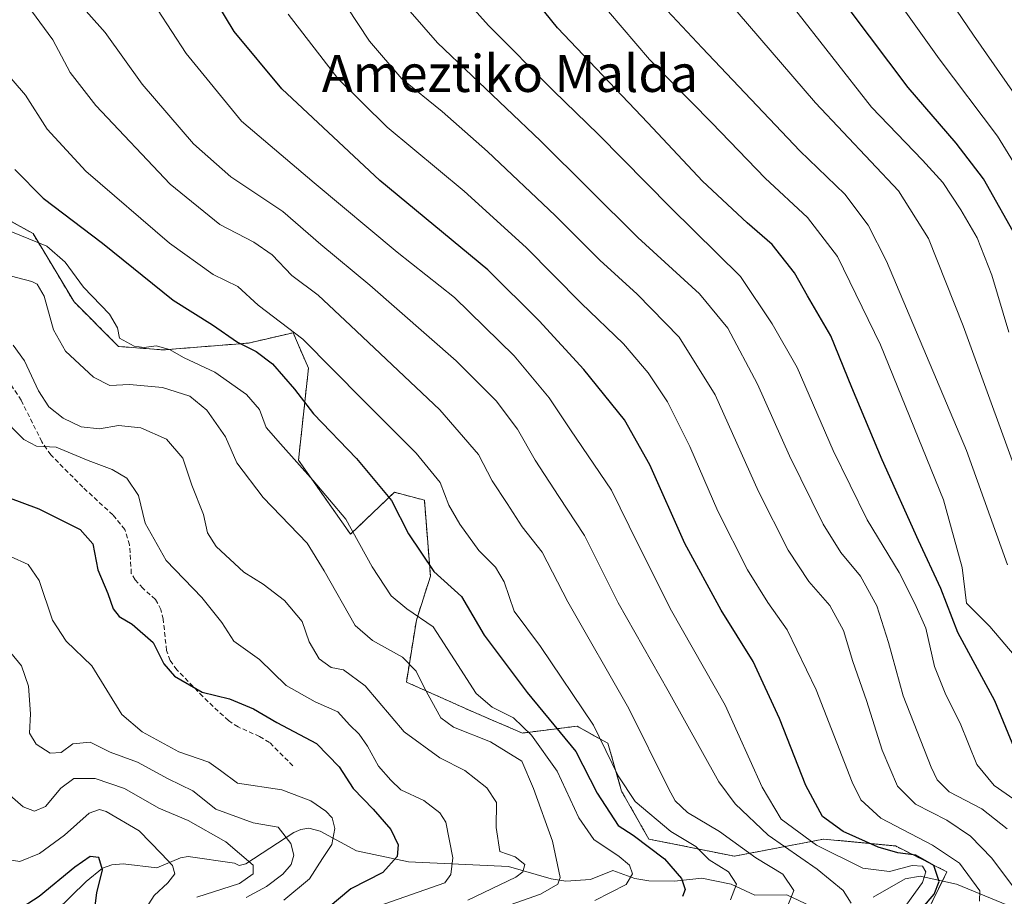
# Model space of a CAD drawing. Units: metres. Extents: x 606423 to 609854, y 4794045 to 4796410.
# Drawn here: x 609237 to 609449, y 4795478 to 4795667 of the extents above; entities that cross this region are included whole.
import ezdxf
from ezdxf.enums import TextEntityAlignment as Align

# ---------------------------------------------------------------- set-up
doc = ezdxf.new("R2010")
doc.units = ezdxf.units.M
doc.header["$MEASUREMENT"] = 0
doc.linetypes.add('TRAZOS', pattern=[0.75, 0.5, -0.25])
doc.linetypes.add('TRAZOSX2', pattern=[1.5, 1, -0.5])
for name, color, linetype, lineweight in [('Arbolado forestal', 92, 'TRAZOS', 0), ('Arbolado forestal CxS', 92, 'Continuous', 0), ('Corriente natural lineal', 142, 'Continuous', 13), ('Curva de nivel maestra', 36, 'Continuous', 30), ('Curva de nivel normal', 36, 'Continuous', 0), ('Pastizal CxS', 92, 'Continuous', 0), ('Senda', 19, 'TRAZOSX2', 0), ('Texto cartográfico', 19, 'Continuous', 0)]:
    doc.layers.add(name, color=color, linetype=linetype, lineweight=lineweight)
doc.styles.add('Arial', font='txt', dxfattribs={"height": 0.2})

# ---------------------------------------------------------------- blocks, each defined once
blk = doc.blocks.new('*U164')
at = {"layer": 'Pastizal CxS', "color": 92, "linetype": 'Continuous', "lineweight": 0}
blk.add_polyline3d([(609433.04, 4795475.77, 475.74), (609436.64, 4795483.16, 476.62), (609425.52, 4795488.72, 475.62), (609410.02, 4795490.2, 470.97), (609390.83, 4795486.51, 457.33), (609372.37, 4795490.2, 450.54), (609366.47, 4795500.53, 453.87), (609363.51, 4795510.86, 454.45), (609360.54, 4795512.51, 453.05), (609356.87, 4795514.56, 451.61), (609345.06, 4795513.08, 443.17), (609334.73, 4795517.51, 442.96), (609320.05, 4795524.07, 438.54), (609322.21, 4795537.44, 443.94), (609325.23, 4795546.92, 449.15), (609323.94, 4795563.31, 452.52), (609317.47, 4795565.03, 450.28), (609307.98, 4795555.98, 444.14), (609296.77, 4795571.93, 444.88), (609298.92, 4795591.77, 452.6), (609295.61, 4795599.44, 454.42), (609286.01, 4795597.22, 450.07), (609267.56, 4795595.74, 444.19), (609257.96, 4795596.48, 444.09), (609248.37, 4795606.08, 442.93), (609239.51, 4795620.84, 445.61), (609218.1, 4795632.65, 444.53)], dxfattribs=at)
blk = doc.blocks.new('*U178')
at = {"layer": 'Curva de nivel normal', "color": 36, "linetype": 'Continuous', "lineweight": 0}
blk.add_polyline3d([(609449.73, 4795549.4, 510), (609440.86, 4795574.06, 510), (609423.64, 4795614.86, 510), (609419.64, 4795622.66, 510), (609414.6, 4795629.32, 510), (609404.88, 4795638.69, 510), (609383.88, 4795660.88, 510), (609367.68, 4795678.23, 510)], dxfattribs=at)
blk = doc.blocks.new('*U181')
at = {"layer": 'Curva de nivel normal', "color": 36, "linetype": 'Continuous', "lineweight": 0}
blk.add_polyline3d([(609452.35, 4795528.41, 505), (609445.93, 4795536.04, 505), (609440.9, 4795541.11, 505), (609439.96, 4795548.79, 505), (609435.92, 4795563.42, 505), (609422.29, 4795596.86, 505), (609413.02, 4795615.92, 505), (609406.54, 4795624.32, 505), (609397.42, 4795632.82, 505), (609385.94, 4795644.71, 505), (609372.52, 4795658.41, 505), (609354.79, 4795679.2, 505)], dxfattribs=at)
blk = doc.blocks.new('*U185')
at = {"layer": 'Curva de nivel normal', "color": 36, "linetype": 'Continuous', "lineweight": 0}
blk.add_polyline3d([(609360.7, 4795476.92, 445), (609367.47, 4795480.43, 445), (609368.83, 4795482.74, 445), (609368.15, 4795484.59, 445), (609365.92, 4795486.43, 445), (609360.5, 4795490.14, 445), (609357.27, 4795494.81, 445), (609352.56, 4795504.88, 445), (609347.04, 4795512.62, 445), (609343.15, 4795516.36, 445), (609338.58, 4795518.66, 445), (609335.08, 4795521.62, 445), (609330.43, 4795528.9, 445), (609325.85, 4795536.02, 445), (609320.11, 4795539.9, 445), (609316.76, 4795542.65, 445), (609312.7, 4795548.92, 445), (609307.01, 4795559.24, 445), (609299.97, 4795567.53, 445), (609292.88, 4795575.44, 445), (609289.8, 4795579.02, 445), (609288.34, 4795582.89, 445), (609285.55, 4795586.1, 445), (609278.74, 4795590.95, 445), (609272.14, 4795594.02, 445), (609268.97, 4795595.84, 445), (609266.07, 4795596.61, 445), (609263.45, 4795596.26, 445), (609261.32, 4795596.58, 445), (609258.15, 4795598.27, 445), (609257.71, 4795600.52, 445), (609255.99, 4795603.44, 445), (609250.38, 4795609.25, 445), (609246.47, 4795614.67, 445), (609242.52, 4795618.1, 445), (609234.75, 4795621.29, 445)], dxfattribs=at)
blk = doc.blocks.new('*U186')
at = {"layer": 'Curva de nivel normal', "color": 36, "linetype": 'Continuous', "lineweight": 0}
blk.add_polyline3d([(609263.26, 4795674.03, 470), (609272.52, 4795659.68, 470), (609284.49, 4795645.08, 470), (609300.13, 4795631.75, 470), (609318.04, 4795616.85, 470), (609330.46, 4795607.06, 470), (609343.27, 4795594.49, 470), (609350.88, 4795585.4, 470), (609355.44, 4795578.52, 470), (609364.31, 4795565.5, 470), (609369.99, 4795553.89, 470), (609377.23, 4795539.46, 470), (609388.84, 4795519.08, 470), (609396.82, 4795501.41, 470), (609400.88, 4795494.49, 470), (609408.5, 4795488.87, 470), (609418.51, 4795483.9, 470), (609424.26, 4795483.24, 470), (609429.13, 4795484.51, 470), (609431.39, 4795484.34, 470), (609432.13, 4795483.13, 470), (609431.39, 4795480.81, 470), (609428.02, 4795476.15, 470)], dxfattribs=at)
blk = doc.blocks.new('*U187')
at = {"layer": 'Curva de nivel normal', "color": 36, "linetype": 'Continuous', "lineweight": 0}
blk.add_polyline3d([(609454.42, 4795496.48, 495), (609446.8, 4795501.79, 495), (609443.07, 4795506.28, 495), (609439.52, 4795515.18, 495), (609436.38, 4795521.3, 495), (609433.98, 4795527.47, 495), (609432.06, 4795535.72, 495), (609429.73, 4795541, 495), (609426.34, 4795547.72, 495), (609419.44, 4795559.06, 495), (609412.09, 4795574.04, 495), (609404.34, 4795591.96, 495), (609398.93, 4795601.36, 495), (609392.1, 4795611.59, 495), (609376.99, 4795626.49, 495), (609361.52, 4795642.18, 495), (609351.78, 4795651.61, 495), (609337.77, 4795665.71, 495), (609329.63, 4795674.89, 495)], dxfattribs=at)
blk = doc.blocks.new('*U192')
at = {"layer": 'Curva de nivel normal', "color": 36, "linetype": 'Continuous', "lineweight": 0}
blk.add_polyline3d([(609451.2, 4795479.57, 485), (609446.35, 4795486.11, 485), (609441.76, 4795490.8, 485), (609436.62, 4795494.25, 485), (609429.85, 4795497.73, 485), (609425.99, 4795501.6, 485), (609422.7, 4795509.41, 485), (609419.28, 4795520.07, 485), (609416.38, 4795528.52, 485), (609414.34, 4795535.19, 485), (609411.36, 4795540.6, 485), (609406.88, 4795545.8, 485), (609402.43, 4795552.5, 485), (609396, 4795565.22, 485), (609386.62, 4795586.03, 485), (609378.9, 4795598.47, 485), (609369.85, 4795607.73, 485), (609361.76, 4795615.07, 485), (609352.16, 4795624.76, 485), (609337.55, 4795638.53, 485), (609327.75, 4795647.2, 485), (609319.07, 4795654.21, 485), (609312.08, 4795662.35, 485), (609300.11, 4795680.58, 485)], dxfattribs=at)
blk = doc.blocks.new('*U194')
at = {"layer": 'Curva de nivel normal', "color": 36, "linetype": 'Continuous', "lineweight": 0}
blk.add_polyline3d([(609450, 4795599.58, 520), (609446.3, 4795611.87, 520), (609443.18, 4795619.93, 520), (609439.68, 4795625.96, 520), (609435.77, 4795631.85, 520), (609431.34, 4795636.7, 520), (609420.4, 4795648.14, 520), (609403.24, 4795669.94, 520)], dxfattribs=at)
blk = doc.blocks.new('*U199')
at = {"layer": 'Curva de nivel normal', "color": 36, "linetype": 'Continuous', "lineweight": 0}
blk.add_polyline3d([(609443.66, 4795476.78, 480), (609443.75, 4795479.06, 480), (609439.39, 4795484.98, 480), (609433.54, 4795488.86, 480), (609422.36, 4795494.7, 480), (609418.07, 4795498.69, 480), (609416.22, 4795502.5, 480), (609408.41, 4795522.38, 480), (609402.2, 4795535.36, 480), (609398.03, 4795541.25, 480), (609393.6, 4795548.32, 480), (609387.2, 4795560.98, 480), (609381.21, 4795574.91, 480), (609376.36, 4795584.5, 480), (609372.2, 4795590.76, 480), (609366.87, 4795597.02, 480), (609357.72, 4795605.85, 480), (609345.89, 4795617.83, 480), (609332.5, 4795630, 480), (609315.87, 4795643.78, 480), (609305.29, 4795654.26, 480), (609294.55, 4795668.18, 480)], dxfattribs=at)
blk = doc.blocks.new('*U203')
at = {"layer": 'Curva de nivel normal', "color": 36, "linetype": 'Continuous', "lineweight": 0}
blk.add_polyline3d([(609337.35, 4795474.21, 440), (609348.94, 4795478.31, 440), (609352.71, 4795480.5, 440), (609353.24, 4795481.91, 440), (609351.58, 4795489.78, 440), (609347.5, 4795501.12, 440), (609344.98, 4795506.98, 440), (609338.19, 4795511.19, 440), (609330.24, 4795514.37, 440), (609327.49, 4795516.39, 440), (609323.94, 4795522.77, 440), (609322.12, 4795526.45, 440), (609319.23, 4795529.48, 440), (609312.77, 4795533.02, 440), (609308.99, 4795536.3, 440), (609302.33, 4795548.1, 440), (609298.64, 4795554.06, 440), (609289.15, 4795563.92, 440), (609283.46, 4795571.38, 440), (609281.02, 4795577.02, 440), (609277.01, 4795582.77, 440), (609273.32, 4795585.77, 440), (609267.47, 4795587.64, 440), (609260.33, 4795588.25, 440), (609256.08, 4795588.09, 440), (609252.54, 4795589.84, 440), (609246.53, 4795595.46, 440), (609243.89, 4795600.06, 440), (609241.9, 4795607.3, 440), (609240.4, 4795609.93, 440), (609239.28, 4795610.51, 440), (609233.21, 4795612.08, 440)], dxfattribs=at)
blk = doc.blocks.new('*U204')
at = {"layer": 'Curva de nivel normal', "color": 36, "linetype": 'Continuous', "lineweight": 0}
blk.add_polyline3d([(609449.64, 4795492.4, 490), (609444.14, 4795496.73, 490), (609437.12, 4795500.41, 490), (609434.55, 4795502.95, 490), (609433.21, 4795505.74, 490), (609427.2, 4795521.12, 490), (609424.06, 4795532.6, 490), (609421.49, 4795540.52, 490), (609418, 4795546.94, 490), (609413.76, 4795552, 490), (609409.92, 4795558.17, 490), (609402.67, 4795572.92, 490), (609395.77, 4795588.33, 490), (609389.36, 4795600.41, 490), (609383.26, 4795607.8, 490), (609369.97, 4795620, 490), (609348.99, 4795640.86, 490), (609326.79, 4795661.97, 490), (609317.94, 4795672.22, 490)], dxfattribs=at)
blk = doc.blocks.new('*U211')
at = {"layer": 'Curva de nivel normal', "color": 36, "linetype": 'Continuous', "lineweight": 0}
blk.add_polyline3d([(609402.07, 4795475.15, 460), (609403.59, 4795479.13, 460), (609401.27, 4795482.63, 460), (609395.43, 4795486.18, 460), (609387.58, 4795491.86, 460), (609380.72, 4795495.93, 460), (609378.04, 4795498.47, 460), (609376.57, 4795501.11, 460), (609368.01, 4795518.35, 460), (609354.9, 4795541.37, 460), (609349.31, 4795552.08, 460), (609345.04, 4795557.6, 460), (609341.76, 4795562.63, 460), (609338.58, 4795567.47, 460), (609335.63, 4795573.2, 460), (609327.28, 4795582.84, 460), (609308, 4795600.97, 460), (609301, 4795607.54, 460), (609295.37, 4795611.82, 460), (609291.11, 4795616.22, 460), (609287.16, 4795618.98, 460), (609279.77, 4795622.76, 460), (609269.1, 4795631.5, 460), (609253.08, 4795648.46, 460), (609247.55, 4795655.6, 460), (609243.81, 4795662.67, 460), (609239.17, 4795668.92, 460)], dxfattribs=at)
blk = doc.blocks.new('*U212')
at = {"layer": 'Curva de nivel normal', "color": 36, "linetype": 'Continuous', "lineweight": 0}
blk.add_polyline3d([(609455.24, 4795645.18, 535), (609442.4, 4795663.66, 535), (609428.93, 4795683.48, 535)], dxfattribs=at)
blk = doc.blocks.new('*U214')
at = {"layer": 'Curva de nivel normal', "color": 36, "linetype": 'Continuous', "lineweight": 0}
blk.add_polyline3d([(609248.59, 4795671.56, 465), (609255.05, 4795664.19, 465), (609263.03, 4795653.1, 465), (609274.14, 4795640.21, 465), (609282.18, 4795633.06, 465), (609293.39, 4795625.6, 465), (609301.62, 4795618.5, 465), (609312.17, 4795609.72, 465), (609330.79, 4795593.4, 465), (609339.4, 4795584.74, 465), (609344, 4795578.66, 465), (609347.82, 4795571.98, 465), (609352.9, 4795564.14, 465), (609358.48, 4795555.71, 465), (609365.74, 4795541.16, 465), (609376.53, 4795522.2, 465), (609387.44, 4795502.54, 465), (609390.94, 4795497.84, 465), (609398.09, 4795491.08, 465), (609408.66, 4795483.68, 465), (609414.25, 4795479.14, 465), (609416, 4795476.41, 465)], dxfattribs=at)
blk = doc.blocks.new('*U217')
at = {"layer": 'Curva de nivel normal', "color": 36, "linetype": 'Continuous', "lineweight": 0}
blk.add_polyline3d([(609455.38, 4795629.11, 530), (609447.52, 4795641.85, 530), (609434.95, 4795658.54, 530), (609423.84, 4795674.2, 530)], dxfattribs=at)
blk = doc.blocks.new('*U221')
at = {"layer": 'Curva de nivel normal', "color": 36, "linetype": 'Continuous', "lineweight": 0}
blk.add_polyline3d([(609453.88, 4795563.18, 515), (609440.13, 4795600.94, 515), (609432.68, 4795619.77, 515), (609426.2, 4795630.05, 515), (609408.26, 4795649.04, 515), (609379.37, 4795682.71, 515)], dxfattribs=at)
blk = doc.blocks.new('*U225')
at = {"layer": 'Curva de nivel normal', "color": 36, "linetype": 'Continuous', "lineweight": 0}
blk.add_polyline3d([(609333.32, 4795477.04, 435), (609343.67, 4795481.95, 435), (609345.19, 4795483.11, 435), (609345.63, 4795484.72, 435), (609343.49, 4795486.38, 435), (609340.19, 4795487.54, 435), (609339.38, 4795492.69, 435), (609339.48, 4795498.1, 435), (609337.38, 4795501.27, 435), (609332.64, 4795504.97, 435), (609327.28, 4795507.75, 435), (609319.58, 4795513.35, 435), (609311.19, 4795523.28, 435), (609306.5, 4795526.75, 435), (609303.79, 4795527.21, 435), (609301.21, 4795529.08, 435), (609299.08, 4795532.79, 435), (609297.56, 4795537.14, 435), (609293.73, 4795541.68, 435), (609289.16, 4795545.23, 435), (609284.96, 4795547.78, 435), (609279.03, 4795553.3, 435), (609277.14, 4795556.29, 435), (609276.25, 4795560.21, 435), (609273.79, 4795566.55, 435), (609271.8, 4795572.4, 435), (609268.3, 4795576.5, 435), (609262.74, 4795578.95, 435), (609257.95, 4795579.4, 435), (609253.86, 4795578.74, 435), (609249.91, 4795579.11, 435), (609246, 4795580.98, 435), (609242.9, 4795583.47, 435), (609240.67, 4795586.88, 435), (609237.69, 4795593.36, 435), (609235.24, 4795596.79, 435)], dxfattribs=at)
blk = doc.blocks.new('*U229')
at = {"layer": 'Curva de nivel maestra', "color": 36, "linetype": 'Continuous', "lineweight": 30}
blk.add_polyline3d([(609429.28, 4795472.95, 475), (609433.9, 4795478.3, 475), (609434.98, 4795481.07, 475), (609433.81, 4795484.47, 475), (609429.93, 4795486.71, 475), (609426.02, 4795487.21, 475), (609421.83, 4795488.47, 475), (609414.23, 4795491.82, 475), (609409.84, 4795495.09, 475), (609406.18, 4795501.76, 475), (609400.55, 4795516.24, 475), (609394.86, 4795528.52, 475), (609387.92, 4795539.59, 475), (609380.1, 4795553.95, 475), (609372.57, 4795570.92, 475), (609367.12, 4795580.63, 475), (609358.29, 4795591.51, 475), (609348.67, 4795602.01, 475), (609337.64, 4795613, 475), (609314.32, 4795632.32, 475), (609293.16, 4795652.03, 475), (609282.87, 4795664.44, 475), (609277.49, 4795673.44, 475)], dxfattribs=at)
blk = doc.blocks.new('*U238')
at = {"layer": 'Curva de nivel maestra', "color": 36, "linetype": 'Continuous', "lineweight": 30}
blk.add_polyline3d([(609451.19, 4795509.73, 500), (609447, 4795520.02, 500), (609439.03, 4795534.76, 500), (609435.34, 4795544.25, 500), (609430.51, 4795554.62, 500), (609422.67, 4795572.03, 500), (609416.15, 4795587.64, 500), (609411.57, 4795598.81, 500), (609406.54, 4795607.44, 500), (609403.8, 4795612.37, 500), (609398.92, 4795618.49, 500), (609393.58, 4795623.14, 500), (609383.92, 4795632.14, 500), (609372.16, 4795644.72, 500), (609352.66, 4795665.21, 500), (609341.74, 4795678.85, 500)], dxfattribs=at)
blk = doc.blocks.new('*U239')
at = {"layer": 'Curva de nivel maestra', "color": 36, "linetype": 'Continuous', "lineweight": 30}
blk.add_polyline3d([(609235.59, 4795634.64, 450), (609241.72, 4795628.44, 450), (609254.53, 4795618.78, 450), (609269.72, 4795606.44, 450), (609278.22, 4795601.12, 450), (609283.62, 4795597.4, 450), (609287.64, 4795595.41, 450), (609291.15, 4795592.7, 450), (609295.9, 4795587.27, 450), (609299.98, 4795581.94, 450), (609309.26, 4795572.28, 450), (609316.86, 4795563.28, 450), (609320.51, 4795556.06, 450), (609325.95, 4795547.91, 450), (609331.97, 4795542.51, 450), (609336.82, 4795534.23, 450), (609346.1, 4795521.81, 450), (609356.57, 4795509.07, 450), (609361.18, 4795500.09, 450), (609365.72, 4795493.11, 450), (609368.97, 4795491.03, 450), (609375.73, 4795485.94, 450), (609379.38, 4795481.68, 450), (609380.15, 4795479.34, 450), (609379.58, 4795477.8, 450)], dxfattribs=at)
blk = doc.blocks.new('*U240')
at = {"layer": 'Curva de nivel maestra', "color": 36, "linetype": 'Continuous', "lineweight": 30}
blk.add_polyline3d([(609452.22, 4795618.97, 525), (609444.56, 4795632.66, 525), (609438.67, 4795640.37, 525), (609428.29, 4795652.38, 525), (609399.32, 4795690.87, 525)], dxfattribs=at)

msp = doc.modelspace()

# ---------------------------------------------------------------- linework, layer by layer
at = {"layer": 'Arbolado forestal', "color": 92, "linetype": 'TRAZOS', "lineweight": 0}
msp.add_polyline3d([(609433.04, 4795475.77, 475.74), (609435.66, 4795481.14, 475.3), (609436.64, 4795483.16, 476.62), (609425.52, 4795488.72, 475.62), (609410.02, 4795490.2, 470.97), (609390.83, 4795486.51, 457.33), (609372.37, 4795490.2, 450.54), (609366.47, 4795500.53, 453.87), (609363.51, 4795510.86, 454.45), (609360.54, 4795512.51, 453.05), (609356.87, 4795514.56, 451.61), (609345.06, 4795513.08, 443.17), (609334.73, 4795517.51, 442.96), (609320.05, 4795524.07, 438.54), (609322.21, 4795537.44, 443.94), (609325.23, 4795546.92, 449.15), (609323.93, 4795563.31, 452.52), (609317.47, 4795565.03, 450.28), (609307.98, 4795555.98, 444.14), (609296.77, 4795571.93, 444.88), (609298.92, 4795591.77, 452.6), (609295.61, 4795599.44, 454.42), (609286.01, 4795597.22, 450.07), (609267.56, 4795595.74, 444.19), (609257.96, 4795596.48, 444.09), (609248.37, 4795606.08, 442.93), (609239.51, 4795620.84, 445.61), (609218.66, 4795632.34, 444.47)], dxfattribs=at)
at = {"layer": 'Arbolado forestal CxS', "color": 92, "linetype": 'Continuous', "lineweight": 0}
msp.add_polyline3d([(609218.1, 4795632.65, 444.53), (609239.51, 4795620.84, 445.61), (609248.37, 4795606.08, 442.93), (609257.96, 4795596.48, 444.09), (609267.56, 4795595.74, 444.19), (609286.01, 4795597.22, 450.07), (609295.61, 4795599.44, 454.42), (609298.92, 4795591.77, 452.6), (609296.77, 4795571.93, 444.88), (609307.98, 4795555.98, 444.14), (609317.47, 4795565.03, 450.28), (609323.94, 4795563.31, 452.52), (609325.23, 4795546.92, 449.15), (609322.21, 4795537.44, 443.94), (609320.05, 4795524.07, 438.54), (609334.73, 4795517.51, 442.96), (609345.06, 4795513.08, 443.17), (609356.87, 4795514.56, 451.61), (609360.54, 4795512.51, 453.05), (609363.51, 4795510.86, 454.45), (609366.47, 4795500.53, 453.87), (609372.37, 4795490.2, 450.54), (609390.83, 4795486.51, 457.33), (609410.02, 4795490.2, 470.97), (609425.52, 4795488.72, 475.62), (609436.64, 4795483.16, 476.62), (609433.04, 4795475.77, 475.74)], dxfattribs=at)
at = {"layer": 'Corriente natural lineal', "color": 142, "linetype": 'Continuous', "lineweight": 13}
for points in [[(609407.32, 4795475.73, 461.61), (609402.13, 4795478.2, 459.01), (609395.22, 4795478.09, 456.96), (609390.11, 4795480.46, 454.79), (609383.77, 4795481.74, 452.7), (609377.9, 4795481.15, 449.31), (609372.37, 4795481.17, 446.75), (609369.32, 4795481.7, 445.29), (609364.58, 4795483.4, 442.83), (609359.78, 4795481.49, 442.53), (609354.41, 4795481.12, 440.59), (609351.27, 4795481.59, 438.86), (609342.05, 4795484.29, 434.03), (609320.47, 4795485.32, 426.03), (609309.26, 4795487.7, 421.76), (609301.46, 4795491.91, 418.79), (609298.98, 4795492.53, 417.56), (609297.26, 4795492.3, 416.73), (609295.74, 4795491.61, 415.86), (609285.39, 4795484.84, 409.5), (609283.96, 4795484.51, 408.97), (609283, 4795485, 408.8), (609273.01, 4795486.48, 406.12), (609271.29, 4795486.14, 405.85), (609266.23, 4795484, 403.25), (609258.98, 4795484.89, 401.32), (609256.49, 4795484.64, 400.69), (609254.53, 4795483.91, 400.22), (609250.97, 4795481.08, 399.26), (609237.88, 4795468.22, 395.66)], [(609465.22, 4795469.52, 491.15), (609438.73, 4795480.45, 477.77), (609430.86, 4795482.23, 468.8), (609427.62, 4795481.65, 468.72), (609420.72, 4795477.69, 466.87)]]:
    msp.add_polyline3d(points, dxfattribs=at)
at = {"layer": 'Curva de nivel maestra', "color": 36, "linetype": 'Continuous', "lineweight": 30}
for points in [[(609233.99, 4795563.98, 425), (609240.78, 4795561.43, 425), (609249.66, 4795557, 425), (609252.42, 4795553.87, 425), (609253.52, 4795548.29, 425), (609255.68, 4795543.22, 425), (609256.78, 4795539.88, 425), (609258.07, 4795538.19, 425), (609260.86, 4795536.6, 425), (609265.39, 4795532.59, 425), (609267.74, 4795528.04, 425), (609270.01, 4795525.34, 425), (609276.02, 4795521.92, 425), (609281.89, 4795520.46, 425), (609287.06, 4795518.29, 425), (609292.09, 4795515.34, 425), (609300.67, 4795510.8, 425), (609305.56, 4795505.82, 425), (609308.59, 4795501.13, 425), (609312.9, 4795496.68, 425), (609316.66, 4795492.26, 425), (609318.24, 4795488.95, 425), (609318.06, 4795486.43, 425), (609314.95, 4795483, 425), (609308.05, 4795479.47, 425), (609300.91, 4795473.47, 425)], [(609234.74, 4795423.74, 400), (609236.79, 4795433.72, 400), (609237.93, 4795442.22, 400), (609240.34, 4795448.18, 400), (609244.61, 4795452.69, 400), (609247.89, 4795456.75, 400), (609250.18, 4795462.08, 400), (609252.42, 4795471.74, 400), (609253.29, 4795478.62, 400), (609254.53, 4795483.56, 400), (609253.72, 4795486.2, 400), (609251.85, 4795486.41, 400), (609248.52, 4795484.13, 400), (609240.85, 4795477.81, 400), (609236.18, 4795474.79, 400)]]:
    msp.add_polyline3d(points, dxfattribs=at)
at = {"layer": 'Curva de nivel normal', "color": 36, "linetype": 'Continuous', "lineweight": 0}
for points in [[(609232.56, 4795656.87, 455), (609237.92, 4795650.67, 455), (609242.55, 4795643.33, 455), (609250.88, 4795634.3, 455), (609268.97, 4795618.74, 455), (609278.38, 4795612.03, 455), (609283.69, 4795609.42, 455), (609288.05, 4795605.4, 455), (609297.74, 4795598.02, 455), (609310.71, 4795584.88, 455), (609322.16, 4795573.44, 455), (609327.32, 4795567.1, 455), (609329.21, 4795562.27, 455), (609331.58, 4795558.12, 455), (609335.7, 4795552.47, 455), (609339.28, 4795548.84, 455), (609341.12, 4795545.71, 455), (609343.3, 4795539.4, 455), (609349, 4795531.73, 455), (609360.43, 4795514.76, 455), (609365.7, 4795503.86, 455), (609369.39, 4795498.32, 455), (609377.09, 4795491.87, 455), (609382.46, 4795488.57, 455), (609385.34, 4795485.72, 455), (609389.55, 4795483.13, 455), (609391.24, 4795480.47, 455), (609389.97, 4795477.08, 455)], [(609232.4, 4795581.62, 430), (609237.55, 4795576.43, 430), (609240.28, 4795574.96, 430), (609244.52, 4795574.78, 430), (609251.38, 4795571.86, 430), (609256.61, 4795569.93, 430), (609259.71, 4795568.1, 430), (609262.28, 4795564.36, 430), (609263.69, 4795558.33, 430), (609268.26, 4795550.29, 430), (609275.93, 4795542.35, 430), (609280.24, 4795536.92, 430), (609282.84, 4795532.93, 430), (609288.36, 4795528.92, 430), (609294.14, 4795523.37, 430), (609300.38, 4795519.82, 430), (609305.28, 4795517.67, 430), (609307.77, 4795514.88, 430), (609309.86, 4795512.81, 430), (609311.67, 4795510.23, 430), (609314, 4795505.94, 430), (609316.68, 4795502.9, 430), (609318.82, 4795500.85, 430), (609323.84, 4795498.5, 430), (609327.27, 4795495.83, 430), (609328.54, 4795493.83, 430), (609330.05, 4795486.15, 430), (609329.6, 4795482.54, 430), (609328.35, 4795480.74, 430), (609313.96, 4795475.71, 430)], [(609234.64, 4795551.15, 420), (609238.49, 4795549.41, 420), (609240.86, 4795545.96, 420), (609243.7, 4795537.46, 420), (609246.69, 4795532.91, 420), (609252.18, 4795527.58, 420), (609258.68, 4795517.11, 420), (609263.06, 4795513.34, 420), (609270.94, 4795509.01, 420), (609277.4, 4795506.76, 420), (609279.92, 4795504.99, 420), (609283.59, 4795502.26, 420), (609293.19, 4795500.86, 420), (609299.46, 4795498.48, 420), (609302.7, 4795496.21, 420), (609304.05, 4795494.78, 420), (609304.62, 4795492.45, 420), (609303.98, 4795489.03, 420), (609301.92, 4795486.03, 420), (609299.12, 4795481.61, 420), (609293.63, 4795477.04, 420)], [(609234.73, 4795530.36, 415), (609237.03, 4795527.58, 415), (609238.52, 4795523.19, 415), (609238.96, 4795517.22, 415), (609238.77, 4795513.06, 415), (609240.18, 4795510.65, 415), (609243.22, 4795508.77, 415), (609245.58, 4795508.86, 415), (609248.13, 4795510.73, 415), (609251.84, 4795511.08, 415), (609256.12, 4795508.98, 415), (609262.03, 4795506.77, 415), (609268.68, 4795503.23, 415), (609273.98, 4795500.64, 415), (609278.91, 4795496.69, 415), (609287, 4795493.72, 415), (609292.42, 4795492.76, 415), (609295.12, 4795489.23, 415), (609295.75, 4795486.74, 415), (609295.21, 4795484.74, 415), (609293.43, 4795482.6, 415), (609289.84, 4795479.97, 415), (609285.51, 4795477.58, 415)], [(609274.84, 4795477.65, 410), (609284.02, 4795480.61, 410), (609286.98, 4795482.74, 410), (609287.02, 4795484.61, 410), (609281.07, 4795489.64, 410), (609272.96, 4795494.18, 410), (609266.66, 4795496.88, 410), (609259.22, 4795501.11, 410), (609252.9, 4795503.26, 410), (609248.32, 4795503.28, 410), (609245.52, 4795501.22, 410), (609242.18, 4795497.24, 410), (609239.84, 4795496.21, 410), (609237.4, 4795497.18, 410), (609233.91, 4795500.15, 410)], [(609233.96, 4795485.81, 405), (609236.64, 4795485.37, 405), (609240.93, 4795487.12, 405), (609246.32, 4795491.07, 405), (609251.59, 4795495.78, 405), (609253.83, 4795496.6, 405), (609255.31, 4795496.12, 405), (609262.44, 4795491.99, 405), (609267.21, 4795487.05, 405), (609269.57, 4795484.5, 405), (609270.1, 4795482.69, 405), (609268.6, 4795480.74, 405), (609265.65, 4795478.06, 405), (609261.41, 4795471.4, 405), (609256.16, 4795459.98, 405), (609251.84, 4795451.67, 405), (609248.17, 4795441.69, 405), (609245.26, 4795426.5, 405), (609239.96, 4795409.2, 405), (609235.68, 4795392.47, 405)]]:
    msp.add_polyline3d(points, dxfattribs=at)
at = {"layer": 'Pastizal CxS', "color": 92, "linetype": 'Continuous', "lineweight": 0}
msp.add_polyline3d([(609433.04, 4795475.77, 475.74), (609435.66, 4795481.14, 475.3), (609436.64, 4795483.16, 476.62), (609425.52, 4795488.72, 475.62), (609410.02, 4795490.2, 470.97), (609390.83, 4795486.51, 457.33), (609372.37, 4795490.2, 450.54), (609366.47, 4795500.53, 453.87), (609363.51, 4795510.86, 454.45), (609360.54, 4795512.51, 453.05), (609356.87, 4795514.56, 451.61), (609345.06, 4795513.08, 443.17), (609334.73, 4795517.51, 442.96), (609320.05, 4795524.07, 438.54), (609322.21, 4795537.44, 443.94), (609325.23, 4795546.92, 449.15), (609323.93, 4795563.31, 452.52), (609317.47, 4795565.03, 450.28), (609307.98, 4795555.98, 444.14), (609296.77, 4795571.93, 444.88), (609298.92, 4795591.77, 452.6), (609295.61, 4795599.44, 454.42), (609286.01, 4795597.22, 450.07), (609267.56, 4795595.74, 444.19), (609257.96, 4795596.48, 444.09), (609248.37, 4795606.08, 442.93), (609239.51, 4795620.84, 445.61), (609218.66, 4795632.34, 444.47)], dxfattribs=at)
at = {"layer": 'Senda', "color": 19, "linetype": 'TRAZOSX2', "lineweight": 0}
msp.add_polyline3d([(609295.57, 4795505.99, 422.02), (609290.52, 4795511.06, 423.45), (609288.39, 4795512.33, 423.47), (609283.75, 4795514.39, 423.42), (609281.67, 4795515.75, 423.64), (609276.11, 4795520.93, 425.02), (609270.56, 4795526.71, 425.13), (609269.08, 4795528.76, 425.21), (609268.31, 4795530.87, 425.34), (609267.6, 4795537.63, 426.59), (609267.11, 4795539.7, 426.92), (609265.91, 4795541.92, 427.02), (609263.21, 4795544.3, 426.96), (609261.53, 4795546.16, 426.71), (609260.71, 4795547.5, 426.59), (609260.34, 4795553.69, 426.98), (609259.32, 4795557, 427.61), (609256.73, 4795560.13, 427.25), (609250.25, 4795566.12, 427.9), (609243.34, 4795573.1, 429.31), (609241.41, 4795575.93, 430.01), (609236.96, 4795584.86, 431.65), (609228.83, 4795597.27, 433.66)], dxfattribs=at)

# ---------------------------------------------------------------- block references
at = {"layer": 'Curva de nivel maestra', "color": 36, "linetype": 'Continuous', "lineweight": 30}
for name in ['*U239', '*U229', '*U238', '*U240']:
    msp.add_blockref(name, (0, 0), dxfattribs=at)
at = {"layer": 'Curva de nivel normal', "color": 36, "linetype": 'Continuous', "lineweight": 0}
for name in ['*U225', '*U203', '*U185', '*U211', '*U214', '*U186', '*U199', '*U192', '*U204', '*U187', '*U181', '*U178', '*U221', '*U194', '*U217', '*U212']:
    msp.add_blockref(name, (0, 0), dxfattribs=at)
at = {"layer": 'Pastizal CxS', "color": 92, "linetype": 'Continuous', "lineweight": 0}
msp.add_blockref('*U164', (0, 0), dxfattribs=at)

# ---------------------------------------------------------------- texts
at = {"layer": 'Texto cartográfico', "color": 19, "linetype": 'Continuous', "lineweight": 0, "style": 'Arial'}
msp.add_text('Ameztiko Malda', height=8, dxfattribs=at).set_placement((609342.4, 4795655.39), align=Align.MIDDLE_CENTER)

doc.saveas('drawing.dxf')
